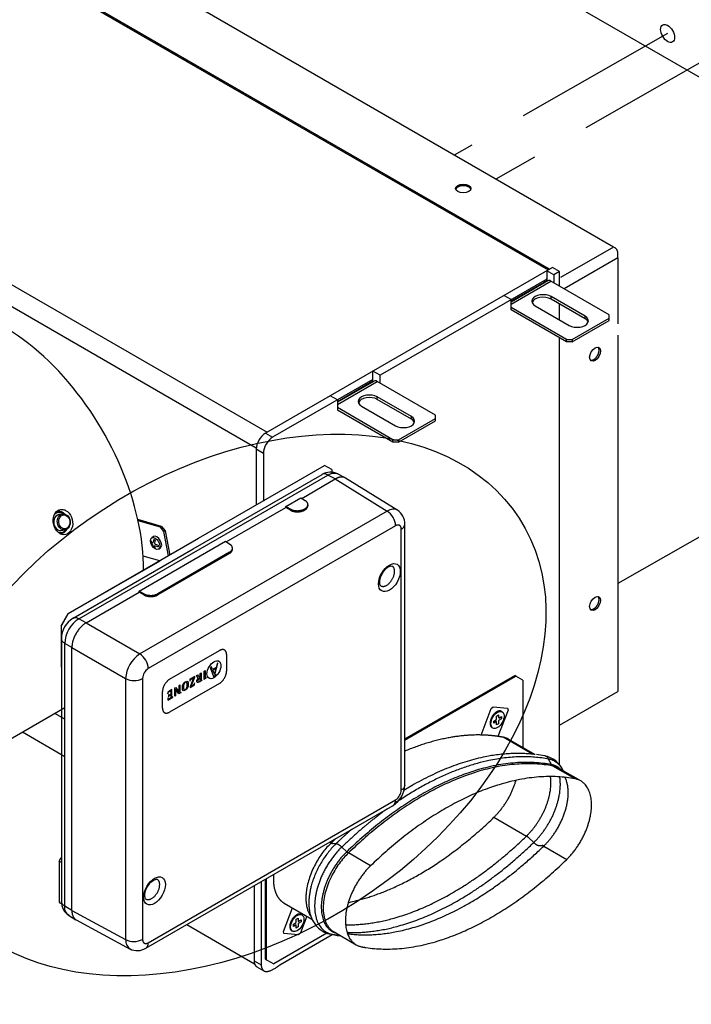
# Model space of a CAD drawing. Units: millimetres. Extents: x -5369 to 54399, y 1076 to 10817.
# Drawn here: x 34838 to 35393, y 3673 to 4486 of the extents above; entities that cross this region are included whole.
import ezdxf

# ---------------------------------------------------------------- set-up
doc = ezdxf.new("R2010")
doc.units = ezdxf.units.MM
doc.layers.add('Detalle', color=6, linetype='Continuous')

msp = doc.modelspace()

# ---------------------------------------------------------------- linework, layer by layer
at = {"linetype": 'Continuous'}
for p, q in [((33946.55, 5046.04), (35274.47, 4279.36)), ((35274.47, 4279.36), (33955.21, 5041.04)), ((35275.62, 4280.03), (33956.37, 5041.7)), ((35328.38, 4298.33), (34071.08, 5024.23)), ((35876.76, 4162.8), (34529.59, 4940.59)), ((35328.38, 4298.33), (35284.57, 4273.04)), ((35329.75, 4297.54), (35328.38, 4298.33)), ((35331.98, 4289.39), (35331.98, 4293.66)), ((35331.98, 4289.39), (35287.8, 4263.88)), ((35331.98, 4289.39), (35331.98, 4234.96)), ((35274.47, 4279.36), (35275.62, 4280.03)), ((35331.98, 4225.54), (35331.98, 3931.33)), ((34985.93, 4057.99), (35089.94, 4118.04)), ((35095.82, 4114.65), (35089.94, 4118.04)), ((35095.82, 4114.65), (35095.82, 4112.36)), ((34980.01, 4045.09), (35092.66, 4110.13)), ((34981.34, 4049.18), (35087.8, 4110.55)), ((35071.07, 4090.86), (35098.76, 4106.84)), ((35098.76, 4106.84), (35092.66, 4110.13)), ((35098.76, 4106.84), (35141.61, 4080.35)), ((35106.93, 4107.75), (35100.55, 4111.18)), ((35150.33, 4080.92), (35107.22, 4107.58)), ((35141.61, 4080.35), (34937.44, 3962.47)), ((35008.78, 4054.89), (35057.88, 4083.24)), ((35061.74, 4081.09), (35057.88, 4083.24)), ((35073.69, 4081.32), (35073.29, 4081.09)), ((35148.54, 4068.2), (34944.37, 3950.32)), ((35153.24, 3850.09), (35153.24, 4065.49)), ((35156.16, 3854.09), (35156.16, 4069.63)), ((34878.38, 3995.89), (34985.93, 4057.99)), ((34882.31, 3991.91), (34981.34, 4049.18)), ((34887.17, 3991.49), (34980.01, 4045.09)), ((35011.4, 4045.36), (34952.22, 4011.19)), ((34893.07, 3988.09), (34936.82, 4013.35)), ((34940.68, 4011.19), (34936.82, 4013.35)), ((34878.38, 3995.89), (34872.62, 3985.92)), ((34893.07, 3988.09), (34887.17, 3991.49)), ((34893.07, 3988.09), (34937.44, 3962.47)), ((34872.62, 3975.2), (34872.62, 3758.15)), ((34875.42, 3754.22), (34875.42, 3971.13)), ((34881.31, 3967.73), (34875.42, 3971.13)), ((34881.31, 3750.57), (34881.31, 3967.73)), ((34881.31, 3967.73), (34925.69, 3942.11)), ((34962, 3941.5), (35003.14, 3965.25)), ((35009.02, 3961.86), (35009.02, 3948.29)), ((34872.5, 3951.78), (34872.54, 3951.76)), ((34996.59, 3951.87), (34995.4, 3951.18)), ((34995.4, 3951.18), (34998.19, 3943.9)), ((34997.44, 3949.62), (34996.59, 3951.87)), ((35000.36, 3951.3), (34997.44, 3949.62)), ((34997.64, 3949.11), (35000.17, 3950.57)), ((35000.17, 3950.57), (34998.94, 3946)), ((34999.65, 3946.44), (35001.93, 3954.95)), ((35001.22, 3954.54), (35000.36, 3951.3)), ((35001.93, 3954.95), (35001.22, 3954.54)), ((35002.63, 3956.4), (35002.45, 3956.5)), ((34925.69, 3942.11), (34925.69, 3726.71)), ((34939.67, 3942.18), (34939.67, 3726.78)), ((34982.84, 3943.91), (34978.77, 3941.56)), ((34981.8, 3942.84), (34978.84, 3935.35)), ((34979.91, 3935.91), (34982.84, 3943.32)), ((34982.84, 3943.32), (34982.84, 3943.91)), ((34984.08, 3944.62), (34985.08, 3945.2)), ((34985.68, 3942.23), (34984.08, 3944.62)), ((34985.08, 3945.2), (34986.63, 3942.96)), ((34986.63, 3942.96), (34987.17, 3943.27)), ((34987.17, 3946.41), (34988.13, 3946.96)), ((34987.17, 3943.27), (34987.17, 3946.41)), ((34987.17, 3941), (34987.17, 3942.8)), ((34990.5, 3948.33), (34991.46, 3948.88)), ((34990.5, 3941.43), (34990.5, 3948.33)), ((34992.13, 3942.58), (34990.5, 3941.43)), ((34992.13, 3942.86), (34992.13, 3942.58)), ((34994.35, 3942.48), (34994.52, 3942.38)), ((34998.94, 3946), (34997.64, 3949.11)), ((34998.19, 3943.9), (35000.34, 3945.15)), ((35000.34, 3945.15), (35000.34, 3945.44)), ((35156.16, 3892.29), (35246.86, 3944.66)), ((35156.16, 3891.21), (35247.8, 3944.11)), ((35247.8, 3944.11), (35246.86, 3944.66)), ((35253.67, 3940.72), (35247.8, 3944.11)), ((35003.14, 3938.11), (34962, 3914.36)), ((34966.24, 3934.33), (34967.08, 3934.81)), ((34966.24, 3927.54), (34966.24, 3934.33)), ((34967.08, 3934.81), (34969.96, 3930.74)), ((34969.98, 3936.48), (34970.53, 3936.8)), ((34969.98, 3930.75), (34969.98, 3936.48)), ((34970.53, 3936.8), (34970.53, 3931.31)), ((34978.77, 3941.56), (34978.74, 3940.08)), ((34978.74, 3940.08), (34978.98, 3940.22)), ((34978.84, 3934.81), (34982.63, 3937)), ((34978.84, 3935.35), (34978.84, 3934.81)), ((34982.67, 3938.48), (34982.42, 3938.34)), ((34982.63, 3937), (34982.67, 3938.48)), ((34988.96, 3940.88), (34988.96, 3940.66)), ((35253.67, 3940.72), (35253.67, 3885.15)), ((34956.12, 3917.75), (34956.12, 3931.32)), ((34960.43, 3930.97), (34960.41, 3929.5)), ((34960.41, 3929.5), (34960.66, 3929.64)), ((34963.92, 3932.99), (34960.43, 3930.97)), ((34960.79, 3925.88), (34960.54, 3925.74)), ((34960.54, 3925.74), (34960.57, 3924.26)), ((34960.57, 3924.26), (34964.75, 3926.68)), ((34961.19, 3928.97), (34960.95, 3928.83)), ((34960.95, 3928.83), (34960.95, 3926.71)), ((34960.95, 3926.71), (34961.19, 3926.85)), ((34964.75, 3926.68), (34964.75, 3926.9)), ((34966.79, 3927.86), (34966.24, 3927.54)), ((34966.81, 3933.35), (34966.79, 3933.34)), ((34966.79, 3933.34), (34966.79, 3927.86)), ((34969.56, 3929.46), (34966.81, 3933.35)), ((34971.4, 3930.52), (34969.56, 3929.46)), ((34969.98, 3930.75), (34969.94, 3930.77)), ((34969.96, 3930.74), (34969.98, 3930.75)), ((34971.4, 3930.74), (34971.4, 3930.52)), ((35283.86, 3903.54), (35331.98, 3931.33)), ((35227.49, 3917.33), (35229.1, 3918.76)), ((35229.1, 3918.76), (35241.04, 3917.7)), ((35241.04, 3917.7), (35241.47, 3916.09)), ((35219.06, 3895.52), (35227.49, 3917.33)), ((35231.9, 3911.2), (35233.47, 3912.1)), ((35231.9, 3908.45), (35231.9, 3911.2)), ((35241.47, 3916.09), (35233.05, 3894.37)), ((35233.47, 3912.1), (35233.47, 3909.62)), ((35233.71, 3909.5), (35235.86, 3910.74)), ((35235.86, 3910.74), (35235.86, 3908.9)), ((35236.55, 3914.68), (35235.91, 3915.05)), ((35228.18, 3901.67), (35228.82, 3901.29)), ((35229.51, 3907.07), (35231.9, 3908.45)), ((35229.51, 3905.24), (35229.51, 3907.07)), ((35231.9, 3906.62), (35229.51, 3905.24)), ((35231.9, 3903.87), (35231.9, 3906.62)), ((35233.47, 3904.78), (35231.9, 3903.87)), ((35235.86, 3908.9), (35233.47, 3907.52)), ((35233.47, 3907.52), (35233.47, 3904.78)), ((35261.46, 3879.67), (35237.22, 3893.67)), ((35263.6, 3879.42), (35241.92, 3891.94)), ((35277.23, 3871.04), (35274.89, 3875.65)), ((35296.67, 3859.35), (35278.36, 3869.92)), ((35282.12, 3872.6), (35282.12, 3872.83)), ((35301.36, 3857.62), (35283.05, 3868.19)), ((34942.24, 3719.47), (35146.53, 3837.42)), ((34944.37, 3724.07), (35148.54, 3841.95)), ((35229.77, 3827.64), (35256.63, 3812.13)), ((35095.3, 3806.37), (35094.03, 3807.1)), ((35099.31, 3805.74), (35096.5, 3805.89)), ((35258.17, 3810.89), (35262.59, 3806.75)), ((35266.64, 3804.41), (35269.67, 3804.26)), ((35270.9, 3803.89), (35289.95, 3792.89)), ((35108.19, 3799.14), (35104.08, 3802.99)), ((35127.88, 3787.56), (35109.57, 3798.13)), ((34870.74, 3791.29), (34872.54, 3794.42)), ((34870.74, 3791.29), (34870.74, 3757.36)), ((34872.62, 3790.2), (34870.74, 3791.29)), ((35031.76, 3771.15), (35031.76, 3709.18)), ((35037.64, 3774.55), (35037.64, 3705.79)), ((35041.17, 3710.54), (35041.17, 3776.58)), ((35042.11, 3709.99), (35042.11, 3777.12)), ((34870.74, 3757.36), (34872.5, 3756.34)), ((34872.5, 3756.34), (34872.73, 3756.21)), ((35056.58, 3756.72), (35079.51, 3743.48)), ((34881.31, 3750.57), (34875.42, 3754.22)), ((34878.46, 3746.86), (34884.61, 3743.05)), ((34881.31, 3750.57), (34925.69, 3726.71)), ((35055.98, 3733.38), (35063.48, 3752.74)), ((35071.19, 3746.98), (35070.54, 3747.35)), ((34884.9, 3742.88), (34929.54, 3718.88)), ((34976.17, 3739.06), (35032.11, 3706.76)), ((35064.15, 3739.37), (35066.54, 3740.75)), ((35064.15, 3737.54), (35064.15, 3739.37)), ((35066.54, 3738.92), (35064.15, 3737.54)), ((35066.54, 3743.5), (35068.11, 3744.4)), ((35066.54, 3740.75), (35066.54, 3743.5)), ((35066.54, 3736.17), (35066.54, 3738.92)), ((35068.11, 3744.4), (35068.11, 3741.65)), ((35068.11, 3741.65), (35070.5, 3743.03)), ((35070.5, 3741.2), (35068.11, 3739.82)), ((35068.11, 3739.82), (35068.11, 3737.07)), ((35075.3, 3745.91), (35069.96, 3732.14)), ((35070.5, 3743.03), (35070.5, 3741.2)), ((35091.89, 3731.95), (35047.98, 3706.6)), ((35053.04, 3705.85), (35096.27, 3730.81)), ((35056.41, 3731.77), (35055.98, 3733.38)), ((35068.35, 3730.71), (35056.41, 3731.77)), ((35062.81, 3733.96), (35063.46, 3733.59)), ((35068.11, 3737.07), (35066.54, 3736.17)), ((35069.96, 3732.14), (35068.35, 3730.71)), ((35095, 3731.04), (35098, 3730.51)), ((35097.72, 3732.97), (35116.03, 3722.4)), ((35031.76, 3709.18), (35037.64, 3705.79)), ((35041.17, 3710.54), (35042.11, 3709.99)), ((35042.11, 3709.99), (35047.98, 3706.6)), ((35034, 3704.23), (35039.88, 3700.84))]:
    msp.add_line(p, q, dxfattribs=at)
at = {"color": 7, "linetype": 'Continuous'}
for p, q in [((33947.44, 5046.86), (35275.63, 4280.03)), ((33714.24, 4912.22), (35042.43, 4145.39)), ((33706.48, 4898.79), (35033.56, 4132.6)), ((35277.98, 4281.39), (35041.14, 4144.65)), ((35279.15, 4275.28), (35273.28, 4278.67)), ((35273.28, 4278.67), (35273.28, 4270.53)), ((35283.86, 4277.99), (35277.98, 4281.39)), ((35283.86, 4277.99), (35279.15, 4275.28)), ((35279.15, 4275.28), (35279.15, 4268.87)), ((35283.86, 4266.16), (35283.86, 4277.99)), ((35273.28, 4271.89), (35135.76, 4192.49)), ((35273.28, 4270.53), (35243.89, 4253.56)), ((35274.31, 4270.48), (35243.89, 4252.91)), ((35243.89, 4251.23), (35276.8, 4270.23)), ((35273.84, 4270.2), (35273.28, 4270.53)), ((35324.99, 4242.41), (35276.8, 4270.23)), ((35243.89, 4254.92), (35238.02, 4258.31)), ((35243.89, 4246.48), (35243.89, 4254.92)), ((35276.86, 4255.33), (35276.86, 4257.37)), ((35304.95, 4241.15), (35276.86, 4257.37)), ((35304.95, 4239.11), (35276.86, 4255.33)), ((35283.86, 4238.27), (35283.86, 4251.3)), ((35289.73, 4222.05), (35243.89, 4248.51)), ((35289.73, 4220.01), (35243.89, 4246.48)), ((35263.82, 4249.84), (35291.91, 4233.62)), ((35294.43, 4222.05), (35324.99, 4239.69)), ((35294.43, 4220.01), (35324.99, 4237.66)), ((35304.95, 4239.11), (35304.95, 4241.15)), ((35324.99, 4237.66), (35324.99, 4242.41)), ((35283.86, 3871.24), (35283.86, 4223.41)), ((35289.73, 4220.01), (35289.73, 4222.05)), ((35289.73, 4222.05), (35294.43, 4222.05)), ((35294.43, 4220.01), (35289.73, 4220.01)), ((35294.43, 4222.05), (35294.43, 4220.01)), ((35129.88, 4187.74), (35129.88, 4195.88)), ((35135.76, 4192.49), (35129.88, 4195.88)), ((35129.88, 4189.09), (35047.02, 4141.25)), ((35100.5, 4170.77), (35129.88, 4187.74)), ((35130.91, 4187.69), (35100.5, 4170.12)), ((35100.5, 4168.44), (35133.41, 4187.44)), ((35130.44, 4187.41), (35129.88, 4187.74)), ((35181.6, 4159.62), (35133.41, 4187.44)), ((35135.76, 4186.08), (35135.76, 4192.49)), ((35100.5, 4172.13), (35094.62, 4175.52)), ((35100.5, 4172.13), (35100.5, 4163.69)), ((35133.47, 4172.54), (35133.47, 4174.58)), ((35161.56, 4158.36), (35133.47, 4174.58)), ((35161.56, 4156.32), (35133.47, 4172.54)), ((35146.34, 4139.26), (35100.5, 4165.72)), ((35146.34, 4137.22), (35100.5, 4163.69)), ((35120.42, 4167.05), (35148.51, 4150.83)), ((35151.04, 4139.26), (35181.6, 4156.9)), ((35151.04, 4137.22), (35181.6, 4154.87)), ((35161.56, 4156.32), (35161.56, 4158.36)), ((35181.6, 4154.87), (35181.6, 4159.62)), ((35041.14, 4144.65), (35047.02, 4141.25)), ((35146.34, 4137.22), (35146.34, 4139.26)), ((35146.34, 4139.26), (35151.04, 4139.26)), ((35151.04, 4137.22), (35146.34, 4137.22)), ((35151.04, 4139.26), (35151.04, 4137.22)), ((35033.5, 4131.41), (35033.5, 4085.27)), ((35039.38, 4128.02), (35033.5, 4131.41)), ((35039.38, 4128.02), (35039.38, 4088.66)), ((35070.29, 4091.36), (35073.89, 4089.05)), ((34869.78, 4080.02), (34868.46, 4079.83)), ((35061.74, 4082.04), (35057.88, 4084.19)), ((35073.69, 4082.27), (35073.29, 4082.04)), ((34873.63, 4077.97), (34870.64, 4077.54)), ((34955.33, 4067.76), (34935.75, 4073.3)), ((34954.39, 4067.21), (34935.94, 4072.44)), ((34872.54, 4064.38), (34875.53, 4064.81)), ((34954.39, 4067.21), (34955.33, 4067.76)), ((34957.25, 4063.6), (34954.39, 4067.21)), ((34955.33, 4067.76), (34958.19, 4064.15)), ((34958.19, 4064.15), (34962.12, 4044.06)), ((34871.86, 4061.68), (34872.41, 4061.76)), ((34948.82, 4059.27), (34947.29, 4058.38)), ((34961.18, 4043.52), (34957.25, 4063.6)), ((34952.78, 4048.88), (34954.3, 4049.76)), ((35008, 4055.39), (35011.6, 4053.09)), ((34878.35, 3995.69), (34954.08, 4039.42)), ((34953.94, 4039.33), (34940.06, 4043.26)), ((35011.4, 4046.31), (34952.22, 4012.14)), ((34940.68, 4012.14), (34936.82, 4014.3)), ((34872.47, 3985.51), (34878.35, 3995.69)), ((34872.47, 3985.51), (34872.47, 3951.58)), ((34793.35, 3870.79), (34875.45, 3918.19)), ((34875.45, 3908.58), (34867.13, 3913.39)), ((34840.54, 3898.03), (34875.45, 3877.87))]:
    msp.add_line(p, q, dxfattribs=at)
for p, q in [((35373.12, 4474.65), (35253.97, 4406.69)), ((35424.64, 4464.72), (35305.48, 4396.76)), ((35211.57, 4382.52), (35196.98, 4374.19)), ((35263.09, 4372.58), (35231.23, 4354.41)), ((35057.88, 4084.19), (35070.29, 4091.36)), ((35057.88, 4083.24), (35057.88, 4084.19)), ((35076.12, 4085.6), (35076.12, 4084.65)), ((35424.64, 4073.33), (35331.98, 4020.49)), ((34957.25, 4063.6), (34958.19, 4064.15)), ((34936.82, 4014.3), (35008, 4055.39)), ((35013.83, 4048.92), (35013.83, 4049.6)), ((34936.82, 4013.35), (34936.82, 4014.3)), ((34872.62, 3975.2), (34872.62, 3985.92))]:
    msp.add_line(p, q)
at = {"linetype": 'Continuous'}
for centre, radius, start, end in [((35094.74, 4099.11), 13.39, 63.26598, 121.26829), ((35133.1, 4067.44), 15.46, 2.83352, 56.58912), ((35142.78, 4069.85), 13.39, 358.75143, 56.78347), ((34893.03, 3974.54), 20.41, 121.68593, 178.62662), ((34900.73, 3970.09), 25.33, 122.35824, 177.64284), ((34951.99, 3940.5), 26.35, 123.51507, 176.48493), ((34928.93, 3949.56), 15.46, 2.83352, 56.58912), ((34950.02, 3941.64), 10.36, 123.02491, 176.97509), ((34932.61, 3955.94), 15.46, 243.41088, 297.16648), ((35252.24, 3776.03), 104.13, 79.33839, 83.00682), ((35267.19, 3857.13), 21.67, 24.34187, 78.50466), ((35135.04, 3855.17), 21.14, 302.72969, 357.27031), ((35142.89, 3850.64), 10.36, 303.02352, 356.97648), ((34886, 3757.92), 13.39, 178.73634, 236.79672), ((35099.32, 3752.27), 21.67, 198.0992, 258.5018), ((34932.61, 3740.54), 15.46, 243.41088, 297.16648), ((34935.36, 3730.95), 13.39, 243.27027, 301.25465)]:
    msp.add_arc(centre, radius, start, end, dxfattribs=at)
at = {"color": 7, "linetype": 'Continuous'}
for centre, radius, start, end in [((34946.53, 4051.61), 1.91, 12.10122, 47.89878), ((34950.58, 4053.95), 1.01, 174.42611, 245.57389)]:
    msp.add_arc(centre, radius, start, end, dxfattribs=at)
msp.add_arc((35103.02, 3753.74), 23.77, 257.8097, 269.72021)
at = {"linetype": 'Continuous'}
for centre, major_axis in [((35373.12, 4474.65), (4.08, -7.07)), ((35204.45, 4346.64), (-6.33, 0)), ((35313.22, 4209.91), (3.16, 5.48)), ((35143.42, 4025.41), (6.35, 11)), ((35313.22, 4004.13), (3.16, 5.48)), ((35232.69, 3907.99), (-3.86, -6.69)), ((34949.49, 3766.86), (6.35, 11)), ((35067.33, 3740.28), (-3.86, -6.69))]:
    msp.add_ellipse(centre, major_axis=major_axis, ratio=0.57735, dxfattribs=at)
at = {"color": 7, "linetype": 'Continuous'}
for centre, major_axis, ratio, start_param, end_param in [((35272.87, 4270.63), (0.62, 1.08), 0.57735, 0.29988, 0.785398), ((35276.8, 4266.16), (2.49, -4.32), 0.57735, 2.356194, 3.141593), ((34825.76, 4099.67), (-81.03, 140.36), 0.57735, 3.911639, 6.283185), ((35270.34, 4253.6), (9.23, 0), 0.57735, 0.785398, 3.926991), ((35270.34, 4251.57), (9.23, 0), 0.57735, 0.785398, 2.9493), ((35298.43, 4237.38), (-9.23, 0), 0.57735, 0.785398, 3.926991), ((35298.43, 4235.35), (-9.23, 0), 0.57735, 3.333885, 3.926991), ((35133.41, 4183.37), (2.49, -4.32), 0.57735, 2.356194, 3.141593), ((35126.94, 4170.81), (9.23, 0), 0.57735, 0.785398, 3.926991), ((35126.94, 4168.78), (9.23, 0), 0.57735, 0.785398, 2.9493), ((35155.03, 4154.59), (-9.23, 0), 0.57735, 0.785398, 3.926991), ((35155.03, 4152.56), (-9.23, 0), 0.57735, 3.333885, 3.926991), ((35041.14, 4135.82), (-5.4, -9.36), 0.57735, 3.926991, 5.497787), ((35047.02, 4132.43), (5.4, 9.36), 0.57735, 0.785398, 2.356194), ((34871.59, 4070.96), (1.2, -8.31), 0.79557, 2.449676, 3.816158), ((34871.09, 4070.89), (-1.32, 9.13), 0.79557, 0, 0.226385), ((34871.09, 4070.89), (-1.32, 9.13), 0.79557, 5.449449, 6.283185), ((34871.59, 4070.96), (-0.95, 6.58), 0.79557, 0, 3.141593), ((34871.09, 4070.89), (-1.32, 9.13), 0.79557, 3.055485, 3.975329), ((34871.59, 4070.96), (1.2, -8.31), 0.79557, 0, 0.691917), ((34871.59, 4070.96), (1.2, -8.31), 0.79557, 5.813612, 6.283185), ((34952.91, 4058.69), (-4.48, -7.76), 0.57735, -0.878231, -0.692566), ((34955.85, 4057.67), (-9.85, 0), 0.57735, 0.34973, 0.615779), ((34955.26, 4057.33), (-4.92, -8.53), 0.57735, 5.062119, 5.328168), ((34951.56, 4054.52), (-2.74, 4.75), 0.57735, 3.141593, 6.283185), ((34955.85, 4060.38), (-8.97, 0), 0.57735, 0.692566, 0.878231), ((34956.43, 4056.65), (-4.92, -8.53), 0.57735, 5.062119, 5.328168), ((34955.85, 4056.31), (-9.85, 0), 0.57735, 0.34973, 0.615779), ((34955.26, 4057.33), (-4.92, -8.53), 0.57735, 5.667406, 5.933456), ((34955.85, 4053.6), (-8.97, 0), 0.57735, 0.692566, 0.878231), ((34956.43, 4056.65), (-4.92, -8.53), 0.57735, 5.667406, 5.933456), ((34955.85, 4057.67), (-9.85, 0), 0.57735, 0.955017, 1.221067), ((34955.85, 4056.31), (-9.85, 0), 0.57735, 0.955017, 1.221067), ((34958.78, 4055.29), (-4.48, -7.76), 0.57735, -0.878231, -0.692566)]:
    msp.add_ellipse(centre, major_axis=major_axis, ratio=ratio, start_param=start_param, end_param=end_param, dxfattribs=at)
for centre, major_axis, ratio in [((34874.58, 4071.39), (-0.95, 6.58), 0.79557), ((34875.08, 4071.46), (0.83, -5.76), 0.79557), ((34950.03, 4053.63), (-2.74, 4.75), 0.57735)]:
    msp.add_ellipse(centre, major_axis=major_axis, ratio=ratio, dxfattribs=at)
at = {"linetype": 'Continuous'}
for points, weights, degree, knots in [([(35210.67, 4345.98), (35209.71, 4348.96), (35204.45, 4348.96), (35199.19, 4348.96), (35198.23, 4345.98)], [1, 0.768921052293, 1, 0.768921052292, 1], 2, [0, 0, 0, 0.5, 0.5, 1, 1, 1]), ([(35136.43, 4018.62), (35141.16, 4015.89), (35145.85, 4024.12), (35150.54, 4032.36), (35145.7, 4034.92)], [1, 0.703355745103, 1, 0.703355745103, 1], 2, [0, 0, 0, 0.5, 0.5, 1, 1, 1]), ([(35235.91, 3915.05), (35232.04, 3917.29), (35228.18, 3910.59), (35224.31, 3903.9), (35228.18, 3901.67)], [1, 0.707106781186, 1, 0.707106781186, 1], 2, [0, 0, 0, 0.5, 0.5, 1, 1, 1]), ([(35256.63, 3812.13), (35270.47, 3825.49), (35278.28, 3844.24), (35276.58, 3860), (35276.53, 3860.42), (35276.48, 3860.82), (35276.42, 3861.22)], [1, 0.850996921429, 0.850996921429, 1, 1, 1, 1], 3, [0, 0, 0, 0, 1, 1, 1, 1.030845, 1.030845, 1.030845, 1.030845]), ([(35262.59, 3806.75), (35277.96, 3821.6), (35286.49, 3842.45), (35284.24, 3859.7), (35284.19, 3860.12), (35284.12, 3860.54), (35284.05, 3860.95)], [1, 0.846368269611, 0.846368269611, 1, 1, 1, 1], 3, [0, 0, 0, 0, 1, 1, 1, 1.029317, 1.029317, 1.029317, 1.029317]), ([(35270.9, 3803.89), (35288, 3820.4), (35295.61, 3843.68), (35288.99, 3859.23), (35288.79, 3859.7), (35288.58, 3860.15), (35288.36, 3860.58)], [1, 0.792478856063, 0.792478856063, 1, 1, 1, 1], 3, [0, 0, 0, 0, 1, 1, 1, 1.037885, 1.037885, 1.037885, 1.037885]), ([(35229.77, 3827.64), (35237.87, 3835.46), (35244.15, 3845.78), (35247.52, 3856.8), (35247.66, 3857.24), (35247.79, 3857.69), (35247.91, 3858.13)], [1, 0.941889535477, 0.941889535477, 1, 1, 1, 1], 3, [0, 0, 0, 0, 1, 1, 1, 1.042785, 1.042785, 1.042785, 1.042785]), ([(35289.51, 3792.46), (35307.56, 3809.88), (35310.04, 3833.11), (35312.53, 3856.34), (35296.67, 3859.35)], [1, 0.848461629438, 1, 0.848461629438, 1], 2, [0, 0, 0, 0.5, 0.5, 1, 1, 1]), ([(35109.49, 3757.24), (35109.79, 3757.3), (35110.09, 3757.36), (35110.39, 3757.43), (35149.63, 3765.78), (35190.77, 3789.98), (35229.77, 3827.64)], [1, 1, 1, 1, 0.967183354677, 0.967183354677, 1], 3, [-0.007914, -0.007914, -0.007914, -0.007914, 0, 0, 0, 1, 1, 1, 1]), ([(35107.24, 3738.83), (35107.57, 3738.83), (35107.9, 3738.83), (35108.24, 3738.82), (35154.9, 3738.49), (35207.06, 3764.26), (35256.63, 3812.13)], [1, 1, 1, 1, 0.94827426864, 0.94827426864, 1], 3, [-0.007552, -0.007552, -0.007552, -0.007552, 0, 0, 0, 1, 1, 1, 1]), ([(35108.46, 3732.52), (35108.86, 3732.5), (35109.26, 3732.49), (35109.66, 3732.48), (35157.51, 3731.13), (35211.38, 3757.29), (35262.59, 3806.75)], [1, 1, 1, 1, 0.946412395974, 0.946412395974, 1], 3, [-0.008828, -0.008828, -0.008828, -0.008828, 0, 0, 0, 1, 1, 1, 1]), ([(35108.8, 3731.51), (35109.24, 3731.45), (35109.67, 3731.4), (35110.1, 3731.35), (35159.32, 3725.52), (35216.44, 3751.29), (35270.9, 3803.89)], [1, 1, 1, 1, 0.938378388324, 0.938378388324, 1], 3, [-0.009386, -0.009386, -0.009386, -0.009386, 0, 0, 0, 1, 1, 1, 1]), ([(35104.08, 3802.99), (35084.66, 3784.24), (35081.98, 3759.24), (35079.31, 3734.23), (35096.38, 3731)], [1, 0.848461629438, 1, 0.848461629438, 1], 2, [0, 0, 0, 0.5, 0.5, 1, 1, 1]), ([(35108.19, 3799.14), (35090.58, 3782.14), (35087.6, 3759.25), (35084.62, 3736.35), (35099.43, 3731.98)], [1, 0.856417869496, 1, 0.856417869496, 1], 2, [0, 0, 0, 0.5, 0.5, 1, 1, 1]), ([(35127.88, 3787.56), (35109.84, 3770.13), (35107.36, 3746.9), (35104.87, 3723.68), (35120.73, 3720.67)], [1, 0.848461629438, 1, 0.848461629438, 1], 2, [0, 0, 0, 0.5, 0.5, 1, 1, 1]), ([(35047.76, 3780.39), (35047.56, 3777.42), (35047.59, 3774.58), (35047.92, 3771.9), (35048.83, 3764.72), (35051.82, 3759.47), (35056.58, 3756.72)], [1, 1, 1, 1, 0.965020244801, 0.965020244801, 1], 3, [-0.385432, -0.385432, -0.385432, -0.385432, 0, 0, 0, 1, 1, 1, 1]), ([(34942.49, 3760.07), (34947.23, 3757.34), (34951.91, 3765.57), (34956.6, 3773.81), (34951.76, 3776.37)], [1, 0.703355745103, 1, 0.703355745103, 1], 2, [0, 0, 0, 0.5, 0.5, 1, 1, 1]), ([(35070.54, 3747.35), (35066.68, 3749.58), (35062.81, 3742.89), (35058.95, 3736.2), (35062.81, 3733.96)], [1, 0.707106781186, 1, 0.707106781187, 1], 2, [0, 0, 0, 0.5, 0.5, 1, 1, 1]), ([(35037.64, 3705.79), (35037.64, 3703.48), (35038.39, 3701.7), (35039.88, 3700.84), (35042.45, 3699.35), (35046.88, 3701.06), (35053.1, 3705.89)], [1, 0.902368927062, 0.853553390593, 0.853553390593, 0.853553390593, 0.853553390593, 0.853553390593], 3, [0, 0, 0, 0, 0.5, 0.5, 0.5, 1.363771, 1.363771, 1.363771, 1.363771])]:
    msp.add_rational_spline(points, weights, degree=degree, knots=knots, dxfattribs=at)
for points, weights in [([(35331.98, 4293.66), (35331.98, 4296.24), (35329.75, 4297.54)], [1, 0.70710678118, 1]), ([(35315.23, 4208.75), (35317.86, 4213.31), (35315.75, 4215.63)], [1, 0.7689210523, 1]), ([(35309.53, 4204.86), (35312.6, 4204.19), (35315.23, 4208.75)], [1, 0.768921052299, 1]), ([(35106.93, 4107.75), (35103.51, 4109.59), (35098.76, 4106.84)], [1, 0.927211382532, 1]), ([(35107.22, 4107.58), (35103.75, 4109.73), (35098.76, 4106.84)], [1, 0.920535642128, 1]), ([(35061.74, 4081.09), (35067.61, 4077.81), (35073.29, 4081.09)], [1, 0.719339782652, 1]), ([(35073.69, 4081.32), (35076.2, 4082.77), (35076.12, 4084.85)], [1, 0.853046240861, 0.859981711138]), ([(35011.4, 4045.36), (35013.93, 4046.82), (35013.83, 4048.92)], [1, 0.851736521936, 0.860117514222]), ([(35136.41, 4018.63), (35136.42, 4018.63), (35136.43, 4018.62)], [1, 0.999998745588, 1]), ([(34940.68, 4011.19), (34946.55, 4007.92), (34952.22, 4011.19)], [1, 0.719339248342, 1]), ([(35315.23, 4002.97), (35317.86, 4007.52), (35315.75, 4009.85)], [1, 0.7689210523, 1]), ([(35309.53, 3999.07), (35312.6, 3998.41), (35315.23, 4002.97)], [1, 0.768921052299, 1]), ([(34893.07, 3988.09), (34881.31, 3981.3), (34881.31, 3967.73)], [1, 0.707214462944, 1]), ([(35009.02, 3961.86), (35009.02, 3968.65), (35003.14, 3965.25)], [1, 0.707106781187, 1]), ([(35003.14, 3938.11), (35009.02, 3941.5), (35009.02, 3948.29)], [1, 0.707106781187, 1]), ([(34962, 3941.5), (34956.12, 3938.11), (34956.12, 3931.32)], [1, 0.707106781186, 1]), ([(34956.12, 3917.75), (34956.12, 3910.97), (34962, 3914.36)], [1, 0.707106781187, 1]), ([(35219.72, 3895.51), (35189.71, 3896.27), (35156.16, 3882.16)], [1, 0.985047240448, 1]), ([(35233.7, 3894.27), (35226.88, 3895.32), (35219.72, 3895.51)], [1, 0.999130804034, 1]), ([(35237.22, 3893.67), (35235.5, 3893.99), (35233.77, 3894.26)], [1, 0.999943399449, 1]), ([(35241.92, 3891.94), (35239.76, 3893.19), (35237.22, 3893.67)], [1, 0.995046447587, 1]), ([(35274.89, 3875.65), (35216.93, 3886.63), (35147.67, 3838.91)], [1, 0.942313448892, 1]), ([(35263.81, 3879.4), (35216.97, 3885.37), (35162.1, 3853.8)], [1, 0.9629315134, 1]), ([(35274.89, 3875.65), (35273.73, 3877.94), (35271.51, 3878.36)], [1, 0.92021375892, 1]), ([(35277.23, 3871.04), (35198.16, 3886.02), (35108.19, 3799.14)], [1, 0.898108339, 1]), ([(35278.36, 3869.92), (35199.41, 3884.88), (35109.57, 3798.13)], [1, 0.898108339, 1]), ([(35286.89, 3865.97), (35283.03, 3874.1), (35274.89, 3875.65)], [1, 0.958516327082, 1]), ([(35277.23, 3871.04), (35277.68, 3870.31), (35278.36, 3869.92)], [1, 0.975007670221, 1]), ([(35284.77, 3867.2), (35281.6, 3870.21), (35277.23, 3871.04)], [1, 0.985801694673, 1]), ([(35283.05, 3868.19), (35280.9, 3869.44), (35278.36, 3869.92)], [1, 0.99504644759, 1]), ([(35296.67, 3859.35), (35217.72, 3874.31), (35127.88, 3787.56)], [1, 0.898108339, 1]), ([(35162.1, 3853.8), (35158.79, 3851.89), (35155.48, 3849.86)], [1, 0.999857244765, 1]), ([(35141.25, 3834.36), (35122.24, 3820.53), (35104.08, 3802.99)], [1, 0.995248374079, 1]), ([(35112.08, 3817.52), (35105.63, 3811.85), (35099.31, 3805.74)], [1, 0.999421303408, 1]), ([(35258.17, 3810.89), (35257.4, 3811.61), (35256.63, 3812.13)], [1, 0.979532855445, 1]), ([(35095.3, 3806.37), (35059.67, 3771.96), (35078.72, 3745.54)], [1, 0.630304582641, 1]), ([(35099.31, 3805.74), (35069.7, 3777.15), (35078.16, 3747.31)], [1, 0.724635459132, 1]), ([(35099.22, 3810.1), (35097.25, 3808.25), (35095.3, 3806.37)], [1, 0.999943408667, 1]), ([(35095.3, 3806.37), (35095.98, 3805.98), (35096.5, 3805.89)], [1, 0.975007670216, 1]), ([(35104.08, 3802.99), (35101.25, 3805.64), (35099.31, 3805.74)], [1, 0.862023471108, 1]), ([(35262.59, 3806.75), (35265, 3804.5), (35266.64, 3804.41)], [1, 0.862023471107, 1]), ([(35270.9, 3803.89), (35270.19, 3804.23), (35269.67, 3804.26)], [1, 0.97953285545, 1]), ([(35109.57, 3798.13), (35062.91, 3753.07), (35097.72, 3732.97)], [1, 0.52687776777, 1]), ([(35108.19, 3799.14), (35108.89, 3798.52), (35109.57, 3798.13)], [1, 0.975007670216, 1]), ([(35124.05, 3720.1), (35202, 3707.94), (35289.51, 3792.46)], [1, 0.902559937399, 1]), ([(34942.47, 3760.08), (34942.48, 3760.08), (34942.49, 3760.07)], [1, 0.999998730572, 1]), ([(34881.31, 3750.57), (34881.31, 3745.09), (34884.61, 3743.05)], [1, 0.927211382189, 1]), ([(35078.16, 3747.31), (35078.53, 3746.02), (35078.72, 3745.54)], [1, 0.999152077819, 1]), ([(35096.38, 3731), (35097.81, 3730.73), (35099.26, 3730.5)], [1, 0.999961407577, 1]), ([(35099.26, 3730.5), (35100.95, 3730.23), (35102.17, 3730.07)], [1, 0.999973258112, 1]), ([(35102.17, 3730.07), (35102.54, 3730.02), (35102.91, 3729.97)], [1, 0.999997541814, 1]), ([(35120.73, 3720.67), (35122.14, 3720.4), (35124.05, 3720.1)], [1, 0.999961407571, 1]), ([(35031.76, 3709.18), (35031.76, 3705.53), (35034, 3704.23)], [1, 0.923879532511, 1])]:
    msp.add_rational_spline(points, weights, degree=2, dxfattribs=at)
at = {"color": 7, "linetype": 'Continuous'}
for points, knots in [([(35271.45, 4270.75), (35271.48, 4270.56), (35271.53, 4270.36), (35271.62, 4269.97), (35271.66, 4269.79), (35271.7, 4269.62)], [0, 0, 0, 0, 0.25, 0.25, 0.4293873, 0.4293873, 0.4293873, 0.4293873]), ([(34877.74, 4061.65), (34879.66, 4062.76), (34881.11, 4064.96), (34882.28, 4070.05), (34882.03, 4072.92), (34880.01, 4077.82), (34878.27, 4079.84), (34875.13, 4081.44), (34874.03, 4081.72), (34871.83, 4081.73), (34870.76, 4081.45), (34867.91, 4079.81), (34866.54, 4077.62), (34865.56, 4072.53), (34865.9, 4069.69), (34867.92, 4064.78), (34869.6, 4062.74), (34873.54, 4060.6), (34875.81, 4060.54), (34877.74, 4061.65)], [0, 0, 0, 0, 0.125, 0.125, 0.25, 0.25, 0.375, 0.375, 0.4375, 0.4375, 0.5, 0.5, 0.625, 0.625, 0.75, 0.75, 0.875, 0.875, 1, 1, 1, 1]), ([(34947.81, 4054.38), (34947.93, 4054.28), (34948.07, 4054.26), (34948.29, 4054.38), (34948.37, 4054.53), (34948.4, 4054.72)], [0, 0, 0, 0, 0.5, 0.5, 1, 1, 1, 1]), ([(34950.16, 4051.67), (34949.98, 4051.74), (34949.81, 4051.75), (34949.59, 4051.62), (34949.54, 4051.49), (34949.57, 4051.33)], [0, 0, 0, 0, 0.5, 0.5, 1, 1, 1, 1])]:
    msp.add_open_spline(points, degree=3, knots=knots, dxfattribs=at)
at = {"linetype": 'Continuous'}
for points, degree, knots in [([(35092.66, 4110.13), (35091.85, 4110.58), (35091.05, 4110.86), (35089.54, 4111.08), (35088.83, 4111.01), (35088.07, 4110.7), (35087.93, 4110.63), (35087.8, 4110.55)], 3, [0, 0, 0, 0, 0.25, 0.25, 0.5, 0.5, 0.5588815, 0.5588815, 0.5588815, 0.5588815]), ([(35092.66, 4110.13), (35094.17, 4111.02), (35097.17, 4112.09), (35099.72, 4111.63), (35100.77, 4111.06)], 3, [0, 0, 0, 0, 0.2496549, 0.4886791, 0.4886791, 0.4886791, 0.4886791]), ([(35149.97, 4081.14), (35149.43, 4081.45), (35148.23, 4081.89), (35146.18, 4081.99), (35143.94, 4081.49), (35142.39, 4080.78), (35141.61, 4080.35)], 3, [0.4994003, 0.4994003, 0.4994003, 0.4994003, 0.6246029, 0.7498054, 0.8749027, 1, 1, 1, 1]), ([(35153.24, 4065.49), (35153.24, 4066.02), (35153.15, 4066.49), (35153.06, 4066.97), (35152.88, 4067.36), (35152.71, 4067.75), (35152.45, 4068.05), (35152.19, 4068.34), (35151.87, 4068.53), (35151.54, 4068.72), (35151.15, 4068.8), (35150.77, 4068.87), (35150.34, 4068.83), (35149.91, 4068.79), (35149.46, 4068.63), (35149, 4068.47), (35148.54, 4068.2)], 2, [0, 0, 0, 0.125, 0.125, 0.25, 0.25, 0.375, 0.375, 0.5, 0.5, 0.625, 0.625, 0.75, 0.75, 0.875, 0.875, 1, 1, 1]), ([(35153.24, 4065.49), (35154.15, 4066.01), (35155.62, 4067.28), (35156.16, 4068.78), (35156.16, 4069.54), (35156.16, 4069.56)], 3, [0, 0, 0, 0, 0.25, 0.5, 0.5054618, 0.5054618, 0.5054618, 0.5054618]), ([(35136.38, 4018.65), (35136.38, 4018.65), (35136.15, 4018.71), (35135.91, 4019.04), (35135.35, 4020.65), (35135.44, 4023.19), (35136.28, 4026.26), (35137.85, 4029.39), (35139.95, 4032.14), (35142.26, 4034.11), (35144.3, 4035.04), (35145.39, 4035.07), (35145.61, 4034.94), (35145.7, 4034.88)], 3, [0, 0, 0, 0, 0.002306, 0.114066, 0.210626, 0.313279, 0.416116, 0.522075, 0.628885, 0.734105, 0.836094, 0.934886, 1, 1, 1, 1]), ([(34887.17, 3991.49), (34886.77, 3991.72), (34885.96, 3992.09), (34884.39, 3992.48), (34883.17, 3992.35), (34882.44, 3991.99), (34882.31, 3991.91)], 3, [0, 0, 0, 0, 0.1260821, 0.2521652, 0.5033824, 0.5599718, 0.5599718, 0.5599718, 0.5599718]), ([(34875.42, 3971.13), (34874.63, 3971.61), (34873.98, 3972.16), (34873.04, 3973.36), (34872.75, 3974.01), (34872.63, 3974.83), (34872.62, 3974.99), (34872.62, 3975.15)], 3, [0, 0, 0, 0, 0.25, 0.25, 0.5, 0.5, 0.561389, 0.561389, 0.561389, 0.561389]), ([(34998.58, 3956), (34995.42, 3954.18), (34992.84, 3949.73), (34992.84, 3946.08), (34992.84, 3942.43), (34995.42, 3940.95), (34998.58, 3942.77), (35001.73, 3944.6), (35004.31, 3949.05), (35004.31, 3952.7), (35004.31, 3956.34), (35001.73, 3957.83), (34998.58, 3956)], 3, [0, 0, 0, 0, 0.25, 0.25, 0.25, 0.5, 0.5, 0.5, 0.75, 0.75, 0.75, 1, 1, 1, 1]), ([(34978.98, 3940.22), (34978.98, 3941.2), (34979.49, 3941.5), (34980.01, 3941.8), (34980.19, 3941.91), (34981.64, 3942.74), (34981.8, 3942.84)], 3, [0, 0, 0, 0, 0.5, 0.5, 0.5, 1, 1, 1, 1]), ([(34988.96, 3940.66), (34988.76, 3940.54), (34987.02, 3939.54), (34986.81, 3939.41), (34986.15, 3939.04), (34984.35, 3937.99), (34984.35, 3939.8), (34984.35, 3940.95), (34984.99, 3941.7), (34985.68, 3942.23)], 3, [0, 0, 0, 0, 0.333333, 0.333333, 0.333333, 0.666667, 0.666667, 0.666667, 1, 1, 1, 1]), ([(34987.17, 3942.8), (34987.12, 3942.77), (34986.72, 3942.54), (34986.67, 3942.51), (34986.1, 3942.18), (34985.31, 3941.54), (34985.31, 3940.41), (34985.31, 3939.32), (34985.85, 3939.33), (34986.58, 3939.76), (34987.17, 3940.1), (34987.17, 3940.28), (34987.17, 3941)], 3, [0, 0, 0, 0, 0.25, 0.25, 0.25, 0.5, 0.5, 0.5, 0.75, 0.75, 0.75, 1, 1, 1, 1]), ([(34988.13, 3946.96), (34988.13, 3946.48), (34988.13, 3942.09), (34988.13, 3941.55), (34988.13, 3940.55), (34988.15, 3940.56), (34988.96, 3940.88)], 3, [0, 0, 0, 0, 0.5, 0.5, 0.5, 1, 1, 1, 1]), ([(34991.46, 3948.88), (34991.46, 3948.34), (34991.46, 3943.92), (34991.46, 3943.43), (34991.46, 3942.66), (34991.48, 3942.59), (34992.13, 3942.86)], 3, [0, 0, 0, 0, 0.5, 0.5, 0.5, 1, 1, 1, 1]), ([(35000.34, 3945.44), (34999.88, 3945.25), (34999.46, 3945.02), (34999.46, 3945.55), (34999.46, 3945.64), (34999.58, 3946.18), (34999.65, 3946.44)], 3, [0, 0, 0, 0, 0.5, 0.5, 0.5, 1, 1, 1, 1]), ([(34974.95, 3939.47), (34973.13, 3938.42), (34972.58, 3936.76), (34972.58, 3934.62), (34972.58, 3932.45), (34973.13, 3931.41), (34974.95, 3932.46), (34976.84, 3933.55), (34977.37, 3935.21), (34977.37, 3937.38), (34977.37, 3939.54), (34976.79, 3940.53), (34974.95, 3939.47)], 3, [0, 0, 0, 0, 0.25, 0.25, 0.25, 0.5, 0.5, 0.5, 0.75, 0.75, 0.75, 1, 1, 1, 1]), ([(34976.41, 3936.83), (34976.41, 3935.47), (34976.3, 3933.71), (34974.95, 3932.93), (34973.62, 3932.16), (34973.54, 3933.85), (34973.54, 3935.17), (34973.54, 3936.47), (34973.6, 3938.21), (34974.95, 3938.99), (34976.28, 3939.76), (34976.41, 3938.08), (34976.41, 3936.83)], 3, [0, 0, 0, 0, 0.25, 0.25, 0.25, 0.5, 0.5, 0.5, 0.75, 0.75, 0.75, 1, 1, 1, 1]), ([(34982.42, 3938.34), (34982.42, 3937.36), (34981.91, 3937.06), (34981.39, 3936.76), (34981.24, 3936.67), (34980.05, 3935.98), (34979.91, 3935.91)], 3, [0, 0, 0, 0, 0.5, 0.5, 0.5, 1, 1, 1, 1]), ([(34960.66, 3929.64), (34960.71, 3930.46), (34960.95, 3930.79), (34961.44, 3931.08), (34961.54, 3931.14), (34962.33, 3931.59), (34962.41, 3931.64), (34962.85, 3931.89), (34962.96, 3931.94), (34962.96, 3931.37), (34962.96, 3931.15), (34962.96, 3929.33), (34962.96, 3929.13)], 3, [0, 0, 0, 0, 0.25, 0.25, 0.25, 0.5, 0.5, 0.5, 0.75, 0.75, 0.75, 1, 1, 1, 1]), ([(34962.96, 3928.65), (34962.96, 3928.45), (34962.96, 3926.83), (34962.96, 3926.65), (34962.96, 3926.16), (34962.85, 3926.06), (34962.41, 3925.8), (34962.34, 3925.76), (34961.79, 3925.45), (34961.73, 3925.41), (34961.15, 3925.08), (34960.79, 3925.08), (34960.79, 3925.88)], 3, [0, 0, 0, 0, 0.25, 0.25, 0.25, 0.5, 0.5, 0.5, 0.75, 0.75, 0.75, 1, 1, 1, 1]), ([(34962.96, 3929.13), (34962.86, 3929.06), (34962, 3928.57), (34961.91, 3928.52), (34961.38, 3928.21), (34961.19, 3928.43), (34961.19, 3928.97)], 3, [0, 0, 0, 0, 0.5, 0.5, 0.5, 1, 1, 1, 1]), ([(34961.19, 3926.85), (34961.24, 3927.22), (34961.3, 3927.69), (34961.91, 3928.04), (34962.01, 3928.1), (34962.87, 3928.6), (34962.96, 3928.65)], 3, [0, 0, 0, 0, 0.5, 0.5, 0.5, 1, 1, 1, 1]), ([(34964.75, 3926.9), (34963.95, 3926.59), (34963.92, 3926.57), (34963.92, 3927.57), (34963.92, 3928.11), (34963.92, 3932.5), (34963.92, 3932.99)], 3, [0, 0, 0, 0, 0.5, 0.5, 0.5, 1, 1, 1, 1]), ([(34970.53, 3931.31), (34970.53, 3931.18), (34970.53, 3931.02), (34970.55, 3930.78), (34970.6, 3930.64), (34970.66, 3930.58), (34970.72, 3930.56), (34970.79, 3930.56), (34970.89, 3930.57), (34971.03, 3930.61), (34971.21, 3930.67), (34971.32, 3930.71), (34971.4, 3930.74)], 3, [0, 0, 0, 0, 0.193315, 0.309147, 0.427379, 0.489029, 0.521028, 0.572868, 0.643576, 0.750199, 0.849314, 1, 1, 1, 1]), ([(35156.16, 3854.16), (35156.16, 3854.14), (35156.16, 3853.38), (35155.62, 3851.88), (35154.15, 3850.61), (35153.24, 3850.09)], 3, [0.4945736, 0.4945736, 0.4945736, 0.4945736, 0.5, 0.75, 1, 1, 1, 1]), ([(35146.48, 3837.38), (35146.49, 3837.39), (35146.51, 3837.4), (35147.16, 3837.79), (35147.67, 3838.39), (35148.36, 3839.94), (35148.54, 3840.89), (35148.54, 3841.95)], 3, [0.4945776, 0.4945776, 0.4945776, 0.4945776, 0.5, 0.5, 0.75, 0.75, 1, 1, 1, 1]), ([(34942.45, 3760.1), (34942.44, 3760.1), (34942.21, 3760.16), (34941.97, 3760.49), (34941.41, 3762.1), (34941.5, 3764.64), (34942.34, 3767.72), (34943.91, 3770.85), (34946.02, 3773.59), (34948.32, 3775.56), (34950.36, 3776.49), (34951.46, 3776.52), (34951.67, 3776.4), (34951.76, 3776.33)], 3, [0, 0, 0, 0, 0.002306, 0.114066, 0.210626, 0.313279, 0.416116, 0.522075, 0.628885, 0.734105, 0.836094, 0.934886, 1, 1, 1, 1]), ([(34875.42, 3754.22), (34874.63, 3754.69), (34873.31, 3755.81), (34872.67, 3757.26), (34872.62, 3758.07), (34872.62, 3758.21)], 3, [0, 0, 0, 0, 0.2515074, 0.5030148, 0.558927, 0.558927, 0.558927, 0.558927]), ([(34878.67, 3746.72), (34877.65, 3747.36), (34876.4, 3748.84), (34875.55, 3751.66), (34875.41, 3753.34), (34875.42, 3754.22)], 3, [0.5101622, 0.5101622, 0.5101622, 0.5101622, 0.7491524, 0.8745762, 1, 1, 1, 1]), ([(34925.69, 3726.71), (34925.7, 3725.82), (34925.86, 3724.12), (34926.77, 3721.22), (34928.1, 3719.7), (34929.18, 3719.08)], 3, [0, 0, 0, 0, 0.1250973, 0.2501946, 0.4994003, 0.4994003, 0.4994003, 0.4994003]), ([(34939.67, 3726.78), (34939.67, 3726.25), (34939.76, 3725.78), (34939.85, 3725.31), (34940.02, 3724.91), (34940.2, 3724.52), (34940.46, 3724.22), (34940.72, 3723.93), (34941.05, 3723.74), (34941.37, 3723.55), (34941.76, 3723.47), (34942.15, 3723.4), (34942.57, 3723.44), (34943, 3723.49), (34943.45, 3723.64), (34943.91, 3723.8), (34944.37, 3724.07)], 2, [0, 0, 0, 0.125, 0.125, 0.25, 0.25, 0.375, 0.375, 0.5, 0.5, 0.625, 0.625, 0.75, 0.75, 0.875, 0.875, 1, 1, 1]), ([(34942.3, 3719.5), (34942.32, 3719.51), (34942.97, 3719.9), (34944.01, 3721.11), (34944.37, 3723.02), (34944.37, 3724.07)], 3, [0.4945382, 0.4945382, 0.4945382, 0.4945382, 0.5, 0.75, 1, 1, 1, 1])]:
    msp.add_open_spline(points, degree=degree, knots=knots, dxfattribs=at)
at = {"color": 7, "linetype": 'Continuous'}
for points, weights in [([(35073.69, 4082.27), (35079.37, 4085.55), (35073.89, 4089.05)], [1, 0.719338287586, 1]), ([(35061.74, 4082.04), (35067.61, 4078.76), (35073.29, 4082.04)], [1, 0.719339782652, 1]), ([(35011.4, 4046.31), (35017.07, 4049.58), (35011.6, 4053.09)], [1, 0.719338207363, 1]), ([(34940.68, 4012.14), (34946.55, 4008.87), (34952.22, 4012.14)], [1, 0.719339248342, 1])]:
    msp.add_rational_spline(points, weights, degree=2, dxfattribs=at)
msp.add_open_spline([(34869.3, 4080.06), (34869.16, 4080.1), (34869.02, 4080.14), (34868.87, 4080.17)], degree=3, dxfattribs=at)
at = {"layer": 'Detalle'}
msp.add_ellipse((35012.54, 3920.25), major_axis=(238, 154.27), ratio=0.679902, dxfattribs=at)

doc.saveas('drawing.dxf')
